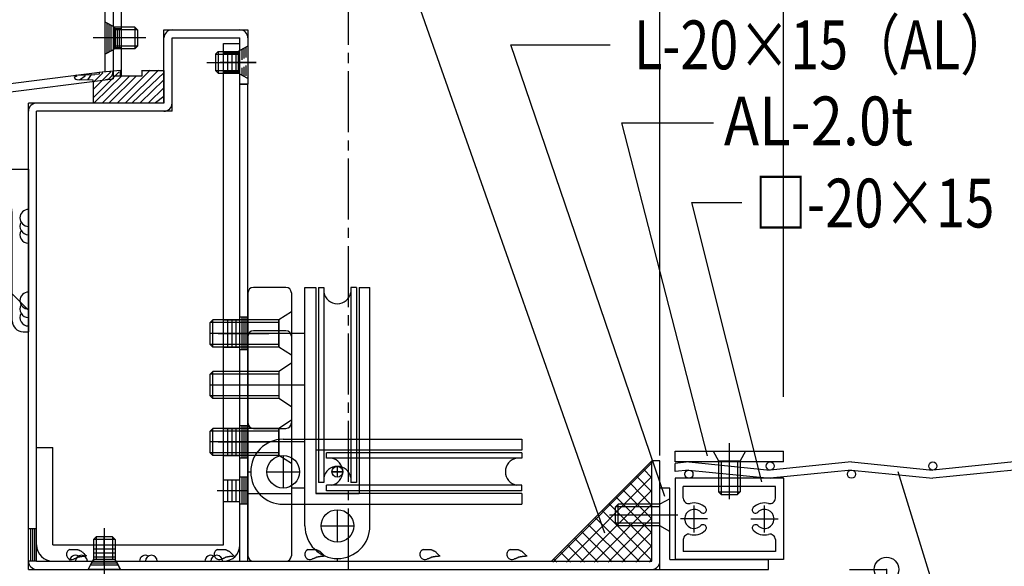
# Model space of a CAD drawing. Extents: x -210 to 210, y -148 to 148.
# Drawn here: x -125 to -65, y -72 to -38 of the extents above; entities that cross this region are included whole.
import ezdxf
from ezdxf.enums import TextEntityAlignment as Align

# ---------------------------------------------------------------- set-up
doc = ezdxf.new("R2010")
doc.units = 0
doc.header["$LTSCALE"] = 10
doc.header["$PDMODE"] = 32
doc.header["$PDSIZE"] = 1.5
doc.linetypes.add('DASHDOT', pattern=[0.5375, 0.375, -0.05, 0.0625, -0.05])
doc.linetypes.add('DOT', pattern=[0.1125, 0.0625, -0.05])
for name, color, linetype in [('St', 127, 'CONTINUOUS'), ('その他部品等', 128, 'CONTINUOUS'), ('ガラス', 48, 'CONTINUOUS'), ('ゴム等', 63, 'CONTINUOUS'), ('ボルト／ビス', 64, 'CONTINUOUS'), ('別途部材', 96, 'CONTINUOUS'), ('型材断面', 47, 'CONTINUOUS'), ('寸法', 80, 'CONTINUOUS'), ('文字', 79, 'CONTINUOUS'), ('曲げ物', 111, 'CONTINUOUS'), ('通り芯', 15, 'CONTINUOUS'), ('ﾊｯﾁﾝｸﾞ', 95, 'CONTINUOUS')]:
    doc.layers.add(name, color=color, linetype=linetype)
doc.styles.add('TextStyle03', font='MONOTXT', dxfattribs={"height": 1, "bigfont": 'BIGFONT'})

# ---------------------------------------------------------------- blocks, each defined once
blk = doc.blocks.new('*GRP_0017')
at = {"layer": 'St', "color": 47, "linetype": 'DOT'}
for p, q in [((-111.19399, -39.72684), (-111.69399, -40.004615)), ((-111.56899, -39.935173), (-111.56899, -41.518505)), ((-111.44399, -39.865727), (-111.44399, -41.58795)), ((-111.31899, -39.796282), (-111.31899, -41.657395)), ((-111.19399, -41.72684), (-111.69399, -41.44906))]:
    blk.add_line(p, q, dxfattribs=at)
at = {"layer": '型材断面', "color": 47, "linetype": 'CONTINUOUS'}
for p, q in [((-116.36064, -43.226845), (-116.36064, -38.72684)), ((-116.36064, -38.72684), (-111.19399, -38.72684)), ((-111.19399, -38.72684), (-111.19399, -42.060173)), ((-115.86064, -43.726845), (-115.86064, -39.22684)), ((-115.86064, -39.22684), (-111.69399, -39.22684)), ((-116.36064, -43.226845), (-124.693975, -43.226845)), ((-124.693975, -71.893505), (-124.693975, -43.226845)), ((-115.86064, -43.726845), (-124.193975, -43.726845)), ((-124.193975, -71.393505), (-124.193975, -43.726845)), ((-86.36065, -71.393505), (-86.36065, -65.22684)), ((-85.86065, -71.893505), (-85.86065, -65.22684)), ((-124.193975, -71.393505), (-86.36065, -71.393505)), ((-124.693975, -71.893505), (-85.86065, -71.893505))]:
    blk.add_line(p, q, dxfattribs=at)
at = {"layer": '型材断面', "linetype": 'CONTINUOUS'}
for p, q in [((-111.69399, -42.060173), (-111.69399, -39.22684)), ((-111.69399, -42.060173), (-111.19399, -42.060173)), ((-85.86065, -65.22684), (-86.36065, -65.22684)), ((-124.193975, -69.393505), (-124.693975, -69.393505)), ((-124.568975, -69.393505), (-124.568975, -71.393505)), ((-124.443975, -69.393505), (-124.443975, -71.393505)), ((-124.318975, -69.393505), (-124.318975, -71.393505)), ((-124.193975, -71.393505), (-124.693975, -71.393505))]:
    blk.add_line(p, q, dxfattribs=at)
at = {"layer": '型材断面', "color": 47, "linetype": 'CONTINUOUS'}
for centre, start, end in [((-115.860637, -39.226841), 90, 180), ((-124.193972, -43.726846), 90, 180), ((-116.360637, -43.226846), -90, 0), ((-124.193972, -71.393507), 180, 270), ((-86.360648, -71.393507), 270, 360)]:
    blk.add_arc(centre, 0.5, start, end, dxfattribs=at)
at = {"layer": '型材断面', "linetype": 'CONTINUOUS'}
blk.add_arc((-111.693987, -39.226839), 0.5, 0, 90, dxfattribs=at)
blk = doc.blocks.new('*GRP_0019')
at = {"layer": '型材断面', "color": 47, "linetype": 'CONTINUOUS'}
for p, q in [((-128.527305, -23.393505), (-128.527305, -22.893505)), ((-124.193975, -22.893505), (-128.527305, -22.893505)), ((-124.193975, -36.72684), (-124.193975, -22.893505)), ((-128.527305, -23.393505), (-124.693975, -23.393505)), ((-124.693975, -23.393505), (-124.693975, -37.22684)), ((-124.193975, -36.72684), (-119.493985, -36.72684)), ((-119.493985, -36.72684), (-119.493985, -41.72732)), ((-119.993985, -37.22684), (-124.693975, -37.22684)), ((-119.993985, -37.22684), (-119.993985, -41.28709)), ((-127.827315, -42.28709), (-119.993985, -41.28709)), ((-127.327315, -42.72732), (-119.493985, -41.72732)), ((-127.827315, -45.620425), (-127.827315, -42.28709)), ((-127.327315, -42.72732), (-127.327315, -45.620425)), ((-127.327315, -45.620425), (-127.827315, -45.620425))]:
    blk.add_line(p, q, dxfattribs=at)
for centre, start, end in [((-124.693971, -23.393505), 0, 90), ((-124.193971, -36.72684), 180, 270), ((-119.993981, -37.22684), 0, 90), ((-119.993981, -41.28709), -82.724994, 0), ((-127.327313, -42.727318), 97.275006, 180)]:
    blk.add_arc(centre, 0.5, start, end, dxfattribs=at)
blk = doc.blocks.new('*GRP_0145')
at = {"layer": 'St', "color": 47, "linetype": 'CONTINUOUS'}
for p, q in [((-134.693977, -47.287093), (-124.693977, -47.287093)), ((-134.693977, -47.620425), (-134.693977, -47.287093)), ((-133.361255, -47.287093), (-132.361255, -48.287093)), ((-124.693977, -47.287093), (-124.693977, -57.287093)), ((-134.02731, -48.287093), (-127.360645, -48.287093)), ((-125.693977, -56.620425), (-125.693977, -49.95376)), ((-125.693977, -54.95437), (-124.693977, -55.95437)), ((-125.02731, -57.287093), (-124.693977, -57.287093))]:
    blk.add_line(p, q, dxfattribs=at)
for centre, radius, start, end in [((-134.027312, -47.620427), 0.666667, 180, 270), ((-127.360645, -49.95376), 1.666667, 0, 90), ((-125.027312, -56.620427), 0.666667, 180, 270)]:
    blk.add_arc(centre, radius, start, end, dxfattribs=at)
blk = doc.blocks.new('*GRP_0178')
at = {"layer": 'ガラス', "linetype": 'CONTINUOUS'}
for points in [[(-95.1, -70.7), (-95.05, -70.675), (-95.025, -70.675), (-95, -70.675), (-94.975, -70.675), (-94.925, -70.675), (-94.9, -70.675), (-94.875, -70.675), (-94.85, -70.675), (-94.825, -70.675), (-94.775, -70.675), (-94.75, -70.675), (-94.725, -70.675), (-94.7, -70.675), (-94.675, -70.675), (-94.65, -70.675), (-94.6, -70.675), (-94.575, -70.675), (-94.55, -70.7), (-94.525, -70.7), (-94.5, -70.7), (-94.475, -70.725), (-94.45, -70.725), (-94.425, -70.75), (-94.4, -70.75), (-94.375, -70.775), (-94.35, -70.775), (-94.325, -70.8), (-94.325, -70.825), (-94.3, -70.825), (-94.275, -70.85), (-94.25, -70.875), (-94.225, -70.9), (-94.2, -70.925), (-94.175, -70.95), (-94.175, -70.975), (-94.15, -70.975), (-94.125, -71), (-94.1, -71.025), (-94.075, -71.05), (-94.05, -71.075)], [(-94.05, -71.075), (-94.075, -71.075), (-94.1, -71.075), (-94.125, -71.075), (-94.15, -71.1), (-94.175, -71.1), (-94.175, -71.1), (-94.2, -71.1), (-94.225, -71.1), (-94.25, -71.1), (-94.275, -71.1), (-94.275, -71.1), (-94.3, -71.1), (-94.325, -71.1), (-94.35, -71.125), (-94.375, -71.125), (-94.375, -71.125), (-94.4, -71.125), (-94.425, -71.125), (-94.45, -71.125), (-94.475, -71.15), (-94.475, -71.15), (-94.5, -71.15), (-94.525, -71.15), (-94.55, -71.15), (-94.575, -71.175), (-94.575, -71.175), (-94.6, -71.175), (-94.625, -71.2), (-94.65, -71.2), (-94.65, -71.2), (-94.675, -71.2), (-94.7, -71.225), (-94.725, -71.225), (-94.725, -71.225), (-94.75, -71.25), (-94.775, -71.25), (-94.8, -71.25), (-94.8, -71.275), (-94.825, -71.275), (-94.85, -71.275)]]:
    blk.add_lwpolyline(points, dxfattribs=at)
blk.add_arc((-94.957, -70.971), 0.318, 112.26459, 292.26459, dxfattribs=at)
blk = doc.blocks.new('*GRP_0179')
at = {"layer": 'ガラス', "linetype": 'CONTINUOUS'}
for points in [[(-100.45, -70.7), (-100.4, -70.675), (-100.375, -70.675), (-100.35, -70.675), (-100.325, -70.675), (-100.275, -70.675), (-100.25, -70.675), (-100.225, -70.675), (-100.2, -70.675), (-100.175, -70.675), (-100.125, -70.675), (-100.1, -70.675), (-100.075, -70.675), (-100.05, -70.675), (-100.025, -70.675), (-100, -70.675), (-99.95, -70.675), (-99.925, -70.675), (-99.9, -70.7), (-99.875, -70.7), (-99.85, -70.7), (-99.825, -70.725), (-99.8, -70.725), (-99.775, -70.75), (-99.75, -70.75), (-99.725, -70.775), (-99.7, -70.775), (-99.675, -70.8), (-99.65, -70.825), (-99.65, -70.825), (-99.625, -70.85), (-99.6, -70.875), (-99.575, -70.9), (-99.55, -70.925), (-99.525, -70.95), (-99.5, -70.975), (-99.5, -70.975), (-99.475, -71), (-99.45, -71.025), (-99.425, -71.05), (-99.4, -71.075)], [(-99.4, -71.075), (-99.425, -71.075), (-99.45, -71.075), (-99.475, -71.075), (-99.5, -71.1), (-99.5, -71.1), (-99.525, -71.1), (-99.55, -71.1), (-99.575, -71.1), (-99.6, -71.1), (-99.625, -71.1), (-99.625, -71.1), (-99.65, -71.1), (-99.675, -71.1), (-99.7, -71.125), (-99.725, -71.125), (-99.725, -71.125), (-99.75, -71.125), (-99.775, -71.125), (-99.8, -71.125), (-99.825, -71.15), (-99.825, -71.15), (-99.85, -71.15), (-99.875, -71.15), (-99.9, -71.15), (-99.9, -71.175), (-99.925, -71.175), (-99.95, -71.175), (-99.975, -71.2), (-100, -71.2), (-100, -71.2), (-100.025, -71.2), (-100.05, -71.225), (-100.075, -71.225), (-100.075, -71.225), (-100.1, -71.25), (-100.125, -71.25), (-100.15, -71.25), (-100.15, -71.275), (-100.175, -71.275), (-100.2, -71.275)]]:
    blk.add_lwpolyline(points, dxfattribs=at)
blk.add_arc((-100.307, -70.971), 0.318, 112.26459, 292.26459, dxfattribs=at)
blk = doc.blocks.new('*GRP_0180')
at = {"layer": 'ガラス', "linetype": 'CONTINUOUS'}
for points in [[(-107.525, -70.7), (-107.475, -70.675), (-107.45, -70.675), (-107.425, -70.675), (-107.4, -70.675), (-107.35, -70.675), (-107.325, -70.675), (-107.3, -70.675), (-107.275, -70.675), (-107.25, -70.675), (-107.2, -70.675), (-107.175, -70.675), (-107.15, -70.675), (-107.125, -70.675), (-107.1, -70.675), (-107.075, -70.675), (-107.05, -70.675), (-107, -70.675), (-106.975, -70.7), (-106.95, -70.7), (-106.925, -70.7), (-106.9, -70.725), (-106.875, -70.725), (-106.85, -70.75), (-106.825, -70.75), (-106.8, -70.775), (-106.775, -70.775), (-106.75, -70.8), (-106.75, -70.825), (-106.725, -70.825), (-106.7, -70.85), (-106.675, -70.875), (-106.65, -70.9), (-106.625, -70.925), (-106.6, -70.95), (-106.6, -70.975), (-106.575, -70.975), (-106.55, -71), (-106.525, -71.025), (-106.5, -71.05), (-106.475, -71.075)], [(-106.475, -71.075), (-106.5, -71.075), (-106.525, -71.075), (-106.55, -71.075), (-106.575, -71.1), (-106.6, -71.1), (-106.6, -71.1), (-106.625, -71.1), (-106.65, -71.1), (-106.675, -71.1), (-106.7, -71.1), (-106.7, -71.1), (-106.725, -71.1), (-106.75, -71.1), (-106.775, -71.125), (-106.8, -71.125), (-106.8, -71.125), (-106.825, -71.125), (-106.85, -71.125), (-106.875, -71.125), (-106.9, -71.15), (-106.9, -71.15), (-106.925, -71.15), (-106.95, -71.15), (-106.975, -71.15), (-107, -71.175), (-107, -71.175), (-107.025, -71.175), (-107.05, -71.2), (-107.075, -71.2), (-107.075, -71.2), (-107.1, -71.2), (-107.125, -71.225), (-107.15, -71.225), (-107.15, -71.225), (-107.175, -71.25), (-107.2, -71.25), (-107.225, -71.25), (-107.225, -71.275), (-107.25, -71.275), (-107.275, -71.275)]]:
    blk.add_lwpolyline(points, dxfattribs=at)
blk.add_arc((-107.383, -70.971), 0.318, 112.26459, 292.26459, dxfattribs=at)
blk = doc.blocks.new('*GRP_0181')
at = {"layer": 'ガラス', "linetype": 'CONTINUOUS'}
for points in [[(-113.1, -70.7), (-113.05, -70.675), (-113.025, -70.675), (-113, -70.675), (-112.975, -70.675), (-112.925, -70.675), (-112.9, -70.675), (-112.875, -70.675), (-112.85, -70.675), (-112.825, -70.675), (-112.775, -70.675), (-112.75, -70.675), (-112.725, -70.675), (-112.7, -70.675), (-112.675, -70.675), (-112.65, -70.675), (-112.6, -70.675), (-112.575, -70.675), (-112.55, -70.7), (-112.525, -70.7), (-112.5, -70.7), (-112.475, -70.725), (-112.45, -70.725), (-112.425, -70.75), (-112.4, -70.75), (-112.375, -70.775), (-112.35, -70.775), (-112.325, -70.8), (-112.3, -70.825), (-112.3, -70.825), (-112.275, -70.85), (-112.25, -70.875), (-112.225, -70.9), (-112.2, -70.925), (-112.175, -70.95), (-112.15, -70.975), (-112.15, -70.975), (-112.125, -71), (-112.1, -71.025), (-112.075, -71.05), (-112.05, -71.075)], [(-112.05, -71.075), (-112.075, -71.075), (-112.1, -71.075), (-112.125, -71.075), (-112.15, -71.1), (-112.15, -71.1), (-112.175, -71.1), (-112.2, -71.1), (-112.225, -71.1), (-112.25, -71.1), (-112.25, -71.1), (-112.275, -71.1), (-112.3, -71.1), (-112.325, -71.1), (-112.35, -71.125), (-112.375, -71.125), (-112.375, -71.125), (-112.4, -71.125), (-112.425, -71.125), (-112.45, -71.125), (-112.475, -71.15), (-112.475, -71.15), (-112.5, -71.15), (-112.525, -71.15), (-112.55, -71.15), (-112.55, -71.175), (-112.575, -71.175), (-112.6, -71.175), (-112.625, -71.2), (-112.65, -71.2), (-112.65, -71.2), (-112.675, -71.2), (-112.7, -71.225), (-112.725, -71.225), (-112.725, -71.225), (-112.75, -71.25), (-112.775, -71.25), (-112.8, -71.25), (-112.8, -71.275), (-112.825, -71.275), (-112.85, -71.275)]]:
    blk.add_lwpolyline(points, dxfattribs=at)
blk.add_arc((-112.955, -70.971), 0.318, 112.26459, 292.26459, dxfattribs=at)
blk = doc.blocks.new('*GRP_0182')
at = {"layer": 'ガラス', "linetype": 'CONTINUOUS'}
for points in [[(-122.175, -70.7), (-122.15, -70.675), (-122.1, -70.675), (-122.075, -70.675), (-122.05, -70.675), (-122.025, -70.675), (-121.975, -70.675), (-121.95, -70.675), (-121.925, -70.675), (-121.9, -70.675), (-121.875, -70.675), (-121.825, -70.675), (-121.8, -70.675), (-121.775, -70.675), (-121.75, -70.675), (-121.725, -70.675), (-121.7, -70.675), (-121.675, -70.675), (-121.65, -70.7), (-121.6, -70.7), (-121.575, -70.7), (-121.55, -70.725), (-121.525, -70.725), (-121.5, -70.75), (-121.475, -70.75), (-121.45, -70.775), (-121.45, -70.775), (-121.425, -70.8), (-121.4, -70.825), (-121.375, -70.825), (-121.35, -70.85), (-121.325, -70.875), (-121.3, -70.9), (-121.275, -70.925), (-121.275, -70.95), (-121.25, -70.975), (-121.225, -70.975), (-121.2, -71), (-121.175, -71.025), (-121.15, -71.05), (-121.15, -71.075)], [(-121.15, -71.075), (-121.15, -71.075), (-121.175, -71.075), (-121.2, -71.075), (-121.225, -71.1), (-121.25, -71.1), (-121.275, -71.1), (-121.275, -71.1), (-121.3, -71.1), (-121.325, -71.1), (-121.35, -71.1), (-121.375, -71.1), (-121.375, -71.1), (-121.4, -71.1), (-121.425, -71.125), (-121.45, -71.125), (-121.475, -71.125), (-121.475, -71.125), (-121.5, -71.125), (-121.525, -71.125), (-121.55, -71.15), (-121.575, -71.15), (-121.575, -71.15), (-121.6, -71.15), (-121.625, -71.15), (-121.65, -71.175), (-121.65, -71.175), (-121.675, -71.175), (-121.7, -71.2), (-121.725, -71.2), (-121.75, -71.2), (-121.75, -71.2), (-121.775, -71.225), (-121.8, -71.225), (-121.825, -71.225), (-121.825, -71.25), (-121.85, -71.25), (-121.875, -71.25), (-121.9, -71.275), (-121.9, -71.275), (-121.925, -71.275)]]:
    blk.add_lwpolyline(points, dxfattribs=at)
blk.add_arc((-122.038, -70.971), 0.318, 112.26459, 292.26459, dxfattribs=at)
blk = doc.blocks.new('*HAT_0006')
at = {"layer": 'ゴム等'}
for p, q in [((-121.875, -41.625), (-121.7, -41.55)), ((-121.55, -41.8), (-121.2, -41.55)), ((-121.05, -41.8), (-120.8, -41.45)), ((-120.7, -42.875), (-119.125, -41.3)), ((-120.7, -42.375), (-119.625, -41.3)), ((-120.7, -41.95), (-120.125, -41.375)), ((-120.625, -43.2), (-118.95, -41.55)), ((-120.125, -43.2), (-118.45, -41.55)), ((-119.7, -43.2), (-118.05, -41.55)), ((-119.2, -43.2), (-117.2, -41.2)), ((-118.7, -43.2), (-116.7, -41.2)), ((-118.3, -43.2), (-116.375, -41.375)), ((-117.7, -41.3), (-117.7, -41.2)), ((-117.8, -43.2), (-116.375, -41.8)), ((-117.3, -43.2), (-116.375, -42.3)), ((-116.875, -43.2), (-116.375, -42.8)), ((-116.375, -43.2), (-116.375, -43.2))]:
    blk.add_line(p, q, dxfattribs=at)
blk = doc.blocks.new('*GRP_0024')
at = {"layer": 'ゴム等', "linetype": 'CONTINUOUS'}
for p, q in [((-121.7252, -41.51017), (-120.613875, -41.470445)), ((-121.711825, -41.77642), (-120.725725, -41.803745)), ((-120.3459, -41.44492), (-120.613875, -41.470445)), ((-119.027308, -41.226845), (-120.354633, -41.35327)), ((-120.354633, -41.35327), (-120.3459, -41.44492)), ((-119.027308, -41.56018), (-119.027308, -41.226845)), ((-119.027308, -41.56018), (-117.693975, -41.56018)), ((-117.693975, -41.56018), (-117.693975, -41.226845)), ((-117.693975, -41.226845), (-116.36064, -41.226845)), ((-116.36064, -41.226845), (-116.36064, -43.226845)), ((-120.693975, -43.226845), (-120.693975, -42.00703)), ((-116.36064, -43.226845), (-120.693975, -43.226845))]:
    blk.add_line(p, q, dxfattribs=at)
for centre, radius, start, end in [((-121.721841, -41.643467), 0.133333, 91.441077, 274.310481), ((-121.360633, -42.00703), 0.666667, 0, 17.753828)]:
    blk.add_arc(centre, radius, start, end, dxfattribs=at)
at = {"layer": 'ゴム等'}
blk.add_blockref('*HAT_0006', (0, 0), dxfattribs=at)
blk = doc.blocks.new('*GRP_0036')
at = {"layer": 'ボルト／ビス', "linetype": 'CONTINUOUS'}
for p, q in [((-120.027308, -69.36668), (-120.027308, -72.388015)), ((-120.693975, -70.060173), (-120.527308, -69.893505)), ((-119.36064, -70.060173), (-120.693975, -70.060173)), ((-120.693975, -70.060173), (-120.693975, -71.293505)), ((-119.527308, -69.893505), (-120.527308, -69.893505)), ((-120.527308, -69.893505), (-120.527308, -71.293505)), ((-119.36064, -70.060173), (-119.527308, -69.893505)), ((-119.527308, -69.893505), (-119.527308, -71.293505)), ((-119.36064, -70.060173), (-119.36064, -71.293505)), ((-121.027308, -71.893505), (-120.693975, -71.293505)), ((-119.36064, -71.293505), (-120.693975, -71.293505)), ((-119.027308, -71.893505), (-119.36064, -71.293505)), ((-119.027308, -71.893505), (-121.027308, -71.893505))]:
    blk.add_line(p, q, dxfattribs=at)
blk = doc.blocks.new('*GRP_0037')
at = {"layer": 'ボルト／ビス', "linetype": 'CONTINUOUS'}
for p, q in [((-111.19399, -39.72684), (-111.79399, -40.060173)), ((-111.19399, -39.72684), (-111.19399, -41.72684)), ((-113.027323, -40.060173), (-113.19399, -40.22684)), ((-113.19399, -40.22684), (-113.19399, -41.22684)), ((-113.19399, -40.22684), (-111.79399, -40.22684)), ((-113.027323, -40.060173), (-113.027323, -41.393505)), ((-113.027323, -40.060173), (-111.79399, -40.060173)), ((-111.79399, -40.060173), (-111.79399, -41.393505)), ((-113.720815, -40.72684), (-110.69948, -40.72684)), ((-113.027323, -41.393505), (-113.19399, -41.22684)), ((-113.19399, -41.22684), (-111.79399, -41.22684)), ((-113.027323, -41.393505), (-111.79399, -41.393505)), ((-111.19399, -41.72684), (-111.79399, -41.393505))]:
    blk.add_line(p, q, dxfattribs=at)
blk = doc.blocks.new('*GRP_0039')
at = {"layer": 'ボルト／ビス', "linetype": 'CONTINUOUS'}
for p, q in [((-119.993985, -38.22684), (-119.393985, -38.560173)), ((-119.993985, -38.22684), (-119.993985, -40.22684)), ((-118.16065, -38.560173), (-119.393985, -38.560173)), ((-119.393985, -38.560173), (-119.393985, -39.893505)), ((-117.993985, -38.72684), (-119.393985, -38.72684)), ((-118.16065, -38.560173), (-117.993985, -38.72684)), ((-118.16065, -38.560173), (-118.16065, -39.893505)), ((-117.993985, -38.72684), (-117.993985, -39.72684)), ((-117.46716, -39.22684), (-120.488495, -39.22684)), ((-119.993985, -40.22684), (-119.393985, -39.893505)), ((-117.993985, -39.72684), (-119.393985, -39.72684)), ((-118.16065, -39.893505), (-119.393985, -39.893505)), ((-118.16065, -39.893505), (-117.993985, -39.72684))]:
    blk.add_line(p, q, dxfattribs=at)
blk = doc.blocks.new('*GRP_0156')
at = {"layer": 'ボルト／ビス', "linetype": 'CONTINUOUS'}
for p, q in [((-108.527323, -62.726843), (-109.293988, -63.226843)), ((-108.527323, -62.726843), (-108.527323, -65.393508)), ((-113.360655, -63.226843), (-113.527323, -63.393508)), ((-113.527323, -64.726843), (-113.527323, -63.393508)), ((-109.293988, -63.393508), (-113.527323, -63.393508)), ((-113.360655, -64.893508), (-113.360655, -63.226843)), ((-109.293988, -63.226843), (-113.360655, -63.226843)), ((-109.293988, -63.226843), (-109.293988, -64.893508)), ((-107.732252, -64.060175), (-113.527323, -64.060175)), ((-113.360655, -64.893508), (-113.527323, -64.726843)), ((-109.293988, -64.726843), (-113.527323, -64.726843)), ((-109.293988, -64.893508), (-113.360655, -64.893508)), ((-108.527323, -65.393508), (-109.293988, -64.893508))]:
    blk.add_line(p, q, dxfattribs=at)
blk = doc.blocks.new('*GRP_0157')
at = {"layer": 'ボルト／ビス', "linetype": 'CONTINUOUS'}
for p, q in [((-108.527323, -56.060175), (-109.293988, -56.560175)), ((-108.527323, -56.060175), (-108.527323, -58.726843)), ((-113.360655, -56.560175), (-113.527323, -56.726843)), ((-113.527323, -58.060175), (-113.527323, -56.726843)), ((-109.293988, -56.726843), (-113.527323, -56.726843)), ((-113.360655, -58.226843), (-113.360655, -56.560175)), ((-109.293988, -56.560175), (-113.360655, -56.560175)), ((-109.293988, -56.560175), (-109.293988, -58.226843)), ((-107.732252, -57.393508), (-113.527323, -57.393508)), ((-113.360655, -58.226843), (-113.527323, -58.060175)), ((-109.293988, -58.060175), (-113.527323, -58.060175)), ((-109.293988, -58.226843), (-113.360655, -58.226843)), ((-108.527323, -58.726843), (-109.293988, -58.226843))]:
    blk.add_line(p, q, dxfattribs=at)
blk = doc.blocks.new('*GRP_0158')
at = {"layer": 'ボルト／ビス', "linetype": 'CONTINUOUS'}
for p, q in [((-108.52732, -59.226843), (-109.293985, -59.726843)), ((-108.52732, -59.226843), (-108.52732, -61.89351)), ((-113.360653, -59.726843), (-113.52732, -59.89351)), ((-113.52732, -61.226843), (-113.52732, -59.89351)), ((-109.293985, -59.89351), (-113.52732, -59.89351)), ((-113.360653, -61.39351), (-113.360653, -59.726843)), ((-109.293985, -59.726843), (-113.360653, -59.726843)), ((-109.293985, -59.726843), (-109.293985, -61.39351)), ((-107.73225, -60.560175), (-113.52732, -60.560175)), ((-113.360653, -61.39351), (-113.52732, -61.226843)), ((-109.293985, -61.226843), (-113.52732, -61.226843)), ((-109.293985, -61.39351), (-113.360653, -61.39351)), ((-108.52732, -61.89351), (-109.293985, -61.39351))]:
    blk.add_line(p, q, dxfattribs=at)
blk = doc.blocks.new('*GRP_0201')
at = {"layer": 'ボルト／ビス', "color": 64, "linetype": 'CONTINUOUS'}
for p, q in [((-85.26065, -67.560173), (-85.86065, -67.893505)), ((-85.26065, -69.560173), (-85.26065, -67.560173)), ((-88.427318, -67.893505), (-88.593983, -68.060173)), ((-88.593983, -69.060173), (-88.593983, -68.060173)), ((-85.86065, -68.060173), (-88.593983, -68.060173)), ((-88.427318, -69.226837), (-88.427318, -67.893505)), ((-85.86065, -67.893505), (-88.427318, -67.893505)), ((-85.86065, -69.226837), (-85.86065, -67.893505)), ((-84.766137, -68.560173), (-88.966897, -68.560173)), ((-88.427318, -69.226837), (-88.593983, -69.060173)), ((-85.86065, -69.060173), (-88.593983, -69.060173)), ((-85.86065, -69.226837), (-88.427318, -69.226837)), ((-85.26065, -69.560173), (-85.86065, -69.226837))]:
    blk.add_line(p, q, dxfattribs=at)
blk = doc.blocks.new('*GRP_0202')
at = {"layer": 'ボルト／ビス', "color": 64, "linetype": 'CONTINUOUS'}
for p, q in [((-81.594045, -64.131172), (-81.594045, -67.585358)), ((-82.594045, -64.62569), (-82.260713, -65.22569)), ((-82.594045, -64.62569), (-80.594045, -64.62569)), ((-80.594045, -64.62569), (-80.927377, -65.22569)), ((-82.260713, -65.22569), (-80.927377, -65.22569)), ((-82.260713, -65.22569), (-82.260713, -67.125673)), ((-82.094045, -65.22569), (-82.094045, -67.292357)), ((-81.094045, -65.22569), (-81.094045, -67.292357)), ((-80.927377, -65.22569), (-80.927377, -67.12569)), ((-82.260713, -67.125673), (-82.094045, -67.292357)), ((-82.260713, -67.125673), (-80.927377, -67.12569)), ((-80.927377, -67.12569), (-81.094045, -67.292357)), ((-82.094045, -67.292357), (-81.094045, -67.292357))]:
    blk.add_line(p, q, dxfattribs=at)
blk = doc.blocks.new('*DIM_0073')
at = {"layer": '寸法', "color": 0, "linetype": 'BYBLOCK'}
blk.add_line((-85.860653, -64.8935), (-85.860653, 74.656198), dxfattribs=at)
blk = doc.blocks.new('*GRP_0211')
at = {"layer": '寸法', "linetype": 'CONTINUOUS'}
blk.add_lwpolyline([(-89.24733, -69.67772), (-101.969507, -33.49348), (-93.14681, -33.49348)], dxfattribs=at)
blk = doc.blocks.new('*GRP_0212')
at = {"layer": '寸法', "linetype": 'CONTINUOUS'}
blk.add_lwpolyline([(-85.557702, -67.413905), (-95.03621, -39.64409), (-88.925675, -39.64409)], dxfattribs=at)
blk = doc.blocks.new('*GRP_0213')
at = {"layer": '寸法', "linetype": 'CONTINUOUS'}
blk.add_lwpolyline([(-82.938382, -64.916193), (-88.20999, -44.440825), (-82.556927, -44.440825)], dxfattribs=at)
blk = doc.blocks.new('*GRP_0214')
at = {"layer": '寸法', "linetype": 'CONTINUOUS'}
blk.add_lwpolyline([(-79.588993, -66.506837), (-83.89076, -49.346468), (-80.819155, -49.346468)], dxfattribs=at)
blk = doc.blocks.new('*GRP_0215')
at = {"layer": '寸法', "linetype": 'CONTINUOUS'}
blk.add_lwpolyline([(-71.236235, -65.885345), (-64.839808, -86.66318), (-59.350127, -86.66318)], dxfattribs=at)
blk = doc.blocks.new('*DIM_0216')
at = {"layer": '寸法', "linetype": 'CONTINUOUS'}
for p, q in [((-74.193983, -71.893505), (-71.92636, -71.893505)), ((-71.92636, -71.893505), (-71.92636, -88.560173)), ((-92.527318, -88.560173), (-71.92636, -88.560173))]:
    blk.add_line(p, q, dxfattribs=at)
at = {"layer": '寸法'}
for p in [(-71.92636, -71.893505), (-71.92636, -88.560173)]:
    blk.add_point(p, dxfattribs=at)
at = {"layer": '寸法', "linetype": 'CONTINUOUS', "style": 'TextStyle03'}
blk.add_text('50', height=3, rotation=90, dxfattribs=at).set_placement((-72.325, -81.84375), (-72.325, -78.65625), align=Align.FIT)
blk = doc.blocks.new('*DIM_0224')
at = {"layer": '寸法', "linetype": 'CONTINUOUS'}
blk.add_line((-78.260718, -61.292305), (-78.260718, 74.656198), dxfattribs=at)
blk = doc.blocks.new('*HAT_0011')
at = {"layer": 'ﾊｯﾁﾝｸﾞ'}
for p, q in [((-92.45, -71.45), (-86.375, -65.375)), ((-86.425, -65.325), (-86.375, -65.4)), ((-86.85, -65.75), (-86.375, -66.25)), ((-91.6, -71.45), (-86.375, -66.2)), ((-87.7, -66.6), (-86.375, -67.95)), ((-87.275, -66.175), (-86.375, -67.1)), ((-90.75, -71.45), (-86.375, -67.05)), ((-88.125, -67.025), (-86.375, -68.775)), ((-88.55, -67.45), (-86.375, -69.625)), ((-89.9, -71.45), (-86.375, -67.9)), ((-89.4, -68.3), (-86.375, -71.325)), ((-88.975, -67.875), (-86.375, -70.475)), ((-89.825, -68.725), (-87.1, -71.425)), ((-89.05, -71.45), (-86.375, -68.75)), ((-90.675, -69.575), (-88.8, -71.425)), ((-90.25, -69.15), (-87.95, -71.425)), ((-88.2, -71.45), (-86.375, -69.6)), ((-91.1, -70), (-89.65, -71.45)), ((-91.525, -70.425), (-90.5, -71.45)), ((-87.35, -71.45), (-86.375, -70.45)), ((-92.375, -71.275), (-92.2, -71.45)), ((-91.95, -70.85), (-91.35, -71.45)), ((-86.5, -71.45), (-86.375, -71.3))]:
    blk.add_line(p, q, dxfattribs=at)
blk = doc.blocks.new('*GRP_0159')
at = {"layer": '別途部材', "linetype": 'CONTINUOUS'}
for p, q in [((-107.69399, -69.226843), (-107.69399, -54.560175)), ((-107.69399, -54.560175), (-107.02732, -54.560175)), ((-107.02732, -54.560175), (-107.02732, -67.226843)), ((-106.860655, -54.560175), (-106.52732, -54.560175)), ((-106.860655, -54.560175), (-106.860655, -66.560175)), ((-106.52732, -54.560175), (-106.52732, -66.560175)), ((-104.52732, -54.560175), (-104.860655, -54.560175)), ((-104.860655, -54.560175), (-104.860655, -66.560175)), ((-104.52732, -54.560175), (-104.52732, -66.560175)), ((-104.360655, -54.560175), (-103.69399, -54.560175)), ((-104.360655, -54.560175), (-104.360655, -67.226843)), ((-103.69399, -69.226843), (-103.69399, -54.560175)), ((-105.360655, -65.89351), (-106.02732, -65.89351)), ((-105.69399, -66.226843), (-105.69399, -65.560175)), ((-106.52732, -66.560175), (-106.860655, -66.560175)), ((-104.52732, -66.560175), (-104.860655, -66.560175)), ((-107.02732, -67.226843), (-104.360655, -67.226843)), ((-105.69399, -70.226843), (-105.69399, -68.226843)), ((-106.69399, -69.226843), (-104.69399, -69.226843))]:
    blk.add_line(p, q, dxfattribs=at)
for centre, radius in [((-105.69399, -65.89351), 0.333332), ((-105.69399, -69.226843), 1)]:
    blk.add_circle(centre, radius, dxfattribs=at)
for centre, radius, start, end in [((-105.693986, -54.712954), 0.847222, 190.38896, 349.61104), ((-105.693986, -66.4074), 0.847222, 10.38896, 169.61104), ((-105.693986, -69.226843), 2, 180, 270), ((-105.693986, -69.226843), 2, -90, 0)]:
    blk.add_arc(centre, radius, start, end, dxfattribs=at)
blk = doc.blocks.new('*GRP_0160')
at = {"layer": '別途部材', "linetype": 'CONTINUOUS'}
for p, q in [((-111.19399, -54.893508), (-111.19399, -71.060175)), ((-108.860655, -54.560175), (-110.860655, -54.560175)), ((-108.527323, -54.893508), (-108.527323, -71.060175)), ((-109.29399, -58.226843), (-109.29399, -56.560173)), ((-108.527323, -57.393508), (-111.19399, -57.393508)), ((-109.29399, -64.893508), (-109.29399, -63.226843)), ((-108.527323, -64.060173), (-111.19399, -64.060173)), ((-107.69399, -66.893508), (-108.527323, -66.893508)), ((-111.19399, -67.226843), (-108.527323, -67.226843)), ((-110.860655, -71.393508), (-105.69399, -71.393508)), ((-105.69399, -71.393508), (-105.693988, -71.22684)), ((-105.69399, -71.226843), (-105.69399, -71.226843))]:
    blk.add_line(p, q, dxfattribs=at)
for points in [[(-108.527323, -56.060173), (-109.29399, -56.560173), (-111.19399, -56.560173)], [(-108.527323, -58.726843), (-109.29399, -58.226843), (-111.19399, -58.226843)], [(-108.527323, -62.726843), (-109.29399, -63.226843), (-111.19399, -63.226843)], [(-108.527323, -65.393508), (-109.29399, -64.893508), (-111.19399, -64.893508)]]:
    blk.add_lwpolyline(points, dxfattribs=at)
for centre, start, end in [((-110.860655, -54.89351), 90, 180), ((-108.860655, -54.89351), 0, 90), ((-110.860655, -71.060177), 180, 270), ((-108.860655, -71.060177), -90, 0)]:
    blk.add_arc(centre, 0.333333, start, end, dxfattribs=at)
blk = doc.blocks.new('*GRP_0161')
at = {"layer": '別途部材', "linetype": 'CONTINUOUS'}
for p, q in [((-109.02732, -63.89351), (-94.360655, -63.89351)), ((-94.360655, -63.89351), (-94.360655, -64.560178)), ((-94.360655, -64.560178), (-107.02732, -64.560178)), ((-107.02732, -64.560178), (-107.02732, -67.226845)), ((-106.360655, -65.060178), (-106.360655, -64.726845)), ((-94.360655, -64.726845), (-106.360655, -64.726845)), ((-94.360655, -64.726845), (-94.360655, -65.060178)), ((-109.02732, -64.89351), (-109.02732, -66.89351)), ((-94.360655, -65.060178), (-106.360655, -65.060178)), ((-110.02732, -65.89351), (-108.02732, -65.89351)), ((-106.027323, -65.89351), (-105.360655, -65.89351)), ((-105.69399, -66.226845), (-105.69399, -65.560178)), ((-106.360655, -67.060178), (-106.360655, -66.726845)), ((-94.360655, -66.726845), (-106.360655, -66.726845)), ((-94.360655, -67.060178), (-106.360655, -67.060178)), ((-94.360655, -67.060178), (-94.360655, -66.726845)), ((-94.360655, -67.226845), (-107.02732, -67.226845)), ((-94.360655, -67.226845), (-94.360655, -67.89351)), ((-109.02732, -67.89351), (-94.360655, -67.89351))]:
    blk.add_line(p, q, dxfattribs=at)
for centre, radius in [((-109.02732, -65.89351), 1), ((-105.69399, -65.89351), 0.333332)]:
    blk.add_circle(centre, radius, dxfattribs=at)
for centre, radius, start, end in [((-109.02732, -65.893512), 2, 90, 180), ((-106.541209, -65.893512), 0.847222, 180, 180), ((-106.207877, -65.893512), 0.847222, 280.38896, 439.61104), ((-94.51343, -65.893512), 0.847222, 100.38896, 259.61104), ((-109.02732, -65.893512), 2, 180, 270)]:
    blk.add_arc(centre, radius, start, end, dxfattribs=at)
blk = doc.blocks.new('*GRP_0162')
at = {"layer": '別途部材', "linetype": 'CONTINUOUS'}
for p, q in [((-108.860655, -57.226843), (-110.860655, -57.226843)), ((-111.193988, -57.560175), (-111.193988, -65.89351)), ((-108.52732, -57.560175), (-108.52732, -63.89351)), ((-109.293988, -59.72684), (-109.293988, -61.393508)), ((-108.52732, -60.560175), (-111.193988, -60.560175)), ((-110.860655, -63.226843), (-108.860655, -63.226843)), ((-111.193988, -65.89351), (-111.02732, -65.89351)), ((-111.02732, -65.89351), (-111.02732, -65.89351))]:
    blk.add_line(p, q, dxfattribs=at)
for points in [[(-108.52732, -59.22684), (-109.293988, -59.72684), (-111.193988, -59.72684)], [(-108.52732, -61.893508), (-109.293988, -61.393508), (-111.193988, -61.393508)]]:
    blk.add_lwpolyline(points, dxfattribs=at)
for centre, start, end in [((-110.860653, -57.560175), 90, 180), ((-108.860653, -57.560175), 0, 90), ((-110.860653, -62.893509), 180, 270), ((-108.860653, -62.893509), -90, 0)]:
    blk.add_arc(centre, 0.333333, start, end, dxfattribs=at)
blk = doc.blocks.new('*GRP_0203')
at = {"layer": '曲げ物', "linetype": 'CONTINUOUS'}
for p, q in [((-85.26065, -66.893505), (-85.86065, -66.893505)), ((-85.86065, -71.893505), (-85.86065, -66.893505)), ((-85.26065, -71.293505), (-85.26065, -66.893505)), ((-85.26065, -71.293505), (-79.193983, -71.293505)), ((-79.193983, -71.893505), (-79.193983, -71.293505)), ((-85.86065, -71.893505), (-79.193983, -71.893505))]:
    blk.add_line(p, q, dxfattribs=at)
blk = doc.blocks.new('*GRP_0204')
at = {"layer": '曲げ物', "linetype": 'CONTINUOUS'}
for p, q in [((-78.260718, -66.292305), (-84.927385, -66.292405)), ((-84.927385, -66.292405), (-84.927318, -71.293505)), ((-78.260718, -66.292305), (-78.260635, -71.293655)), ((-78.760718, -66.792322), (-84.427385, -66.79239)), ((-84.427385, -67.51919), (-84.427385, -66.79239)), ((-78.760703, -67.519105), (-78.760718, -66.792322)), ((-84.427352, -70.06674), (-84.427318, -70.79349)), ((-78.760667, -70.066655), (-78.760653, -70.793655)), ((-78.760653, -70.793655), (-84.427318, -70.79349)), ((-78.260635, -71.293655), (-84.927318, -71.293505))]:
    blk.add_line(p, q, dxfattribs=at)
at = {"layer": '曲げ物', "color": 111, "linetype": 'CONTINUOUS'}
for p, q in [((-83.760685, -69.626305), (-83.760667, -67.959623)), ((-79.427303, -69.626223), (-79.427368, -67.959555)), ((-82.927368, -68.792972), (-84.594035, -68.792955)), ((-80.260667, -68.792922), (-78.594002, -68.792855))]:
    blk.add_line(p, q, dxfattribs=at)
for centre, radius, start, end in [((-84.094047, -67.519171), 0.333333, 180.00088, 284.665758), ((-83.760693, -68.79294), 0.983333, 44.792156, 104.665758), ((-79.427333, -68.792871), 0.983333, 75.33605, 135.209652), ((-79.09402, -67.519092), 0.333333, 255.33605, 360.000928), ((-83.760693, -68.792944), 0.583333, 44.792309, 315.207314), ((-83.204787, -68.241052), 0.2, 224.792155, 299.999633), ((-83.204787, -68.241052), 0.2, -60.000368, 44.792156), ((-79.983257, -68.241002), 0.2, 135.209652, 240.002176), ((-79.983257, -68.241002), 0.2, 240.002176, 315.209654), ((-79.427333, -68.792876), 0.583333, 224.794494, 495.2095), ((-83.760693, -68.792944), 0.983333, 255.336002, 315.207312), ((-83.204792, -69.344837), 0.2, 59.999836, 135.207314), ((-83.204792, -69.344837), 0.2, -44.792688, 59.999836), ((-79.983217, -69.344786), 0.2, 120.001972, 224.794496), ((-79.427333, -68.792876), 0.983333, 224.794496, 284.665806), ((-79.983217, -69.344786), 0.2, 44.794494, 120.001972), ((-84.094007, -70.066723), 0.333333, 75.336002, 180.00088), ((-79.093979, -70.066644), 0.333333, 0.000928, 104.665806)]:
    blk.add_arc(centre, radius, start, end, dxfattribs=at)
blk = doc.blocks.new('*GRP_0205')
at = {"layer": '曲げ物', "linetype": 'CONTINUOUS'}
for p, q in [((-84.927373, -64.625745), (-78.260705, -64.625645)), ((-84.927373, -65.29241), (-84.927373, -64.625745)), ((-78.260705, -65.29231), (-78.260705, -64.625645)), ((-78.260705, -65.29231), (-84.927373, -65.29241))]:
    blk.add_line(p, q, dxfattribs=at)

msp = doc.modelspace()

# ---------------------------------------------------------------- linework, layer by layer
at = {"layer": 'St', "linetype": 'CONTINUOUS'}
for centre, start in [((-121.800353, -71.393505), 60), ((-121.435652, -71.393505), 0), ((-117.497773, -71.393505), 60), ((-117.133073, -71.393505), 0), ((-113.479482, -71.393505), 60), ((-113.114781, -71.393505), 0)]:
    msp.add_arc(centre, 0.364701, start, 180, dxfattribs=at)
at = {"layer": 'その他部品等', "linetype": 'CONTINUOUS'}
msp.add_line((-86.36065, -65.22684), (-92.527315, -71.393505), dxfattribs=at)
at = {"layer": 'ゴム等', "linetype": 'CONTINUOUS'}
for p, q in [((-113.025562, -57.393505), (-109.905165, -57.393505)), ((-113.025562, -64.060173), (-109.905165, -64.060173)), ((-111.19399, -67.060173), (-113.088022, -67.060173)), ((-120.027308, -71.643505), (-120.027308, -69.902645))]:
    msp.add_line(p, q, dxfattribs=at)
at = {"layer": '別途部材', "linetype": 'CONTINUOUS'}
for p, q in [((-84.077368, -65.292405), (-84.927373, -65.3774)), ((-84.927373, -65.8774), (-84.927373, -65.3774)), ((-84.077318, -65.292397), (-79.077318, -65.792397)), ((-74.077318, -65.292397), (-79.077318, -65.792397)), ((-74.077318, -65.292397), (-69.077318, -65.792397)), ((-64.077318, -65.292397), (-69.077318, -65.792397)), ((-84.077368, -65.792405), (-84.927373, -65.8774)), ((-84.077318, -65.792397), (-79.077318, -66.292397)), ((-74.077318, -65.792397), (-79.077318, -66.292397)), ((-74.077318, -65.792397), (-69.077318, -66.292397)), ((-64.077318, -65.792397), (-69.077318, -66.292397))]:
    msp.add_line(p, q, dxfattribs=at)
for centre in [(-79.077318, -65.542397), (-69.077318, -65.542397), (-84.077318, -66.042397), (-74.077318, -66.042397)]:
    msp.add_circle(centre, 0.25, dxfattribs=at)
at = {"layer": '型材断面', "linetype": 'DASHDOT'}
msp.add_line((-105.027318, -14.393505), (-105.027318, -74.594165), dxfattribs=at)
at = {"layer": '型材断面', "color": 47, "linetype": 'CONTINUOUS'}
for p, q in [((-119.493985, -36.22684), (-119.493985, -41.060173)), ((-118.993985, -37.22684), (-118.993985, -41.560173)), ((-119.993985, -38.22684), (-119.493985, -38.504615)), ((-119.868985, -38.296282), (-119.868985, -40.157395)), ((-119.743985, -38.365727), (-119.743985, -40.08795)), ((-119.618985, -38.435173), (-119.618985, -40.018505)), ((-119.493985, -38.643505), (-118.993985, -38.643505)), ((-119.368985, -38.643505), (-119.368985, -39.810173)), ((-119.243985, -38.643505), (-119.243985, -39.810173)), ((-119.118985, -38.643505), (-119.118985, -39.810173)), ((-118.12118, -39.22684), (-120.71078, -39.22684)), ((-119.993985, -40.22684), (-119.493985, -39.94906)), ((-119.493985, -39.810173), (-118.993985, -39.810173)), ((-119.493985, -41.560173), (-118.993985, -41.560173)), ((-111.19399, -42.060173), (-111.69399, -42.060173)), ((-111.19399, -42.060173), (-111.69399, -42.060173)), ((-111.69399, -42.060173), (-111.19399, -42.060173)), ((-111.19399, -71.393505), (-111.19399, -42.060173)), ((-111.19399, -56.393505), (-111.69399, -56.393505)), ((-111.56899, -56.393505), (-111.56899, -58.393505)), ((-111.44399, -56.393505), (-111.44399, -58.393505)), ((-111.31899, -56.393505), (-111.31899, -58.393505)), ((-111.19399, -58.393505), (-111.69399, -58.393505)), ((-111.19399, -63.060173), (-111.69399, -63.060173)), ((-111.56899, -63.060173), (-111.56899, -65.060173)), ((-111.44399, -63.060173), (-111.44399, -65.060173)), ((-111.31899, -63.060173), (-111.31899, -65.060173)), ((-111.19399, -65.060173), (-111.69399, -65.060173)), ((-111.19399, -66.22684), (-111.69399, -66.22684)), ((-111.56899, -66.22684), (-111.56899, -67.893505)), ((-111.44399, -66.22684), (-111.44399, -67.893505)), ((-111.31899, -66.22684), (-111.31899, -67.893505)), ((-111.19399, -67.893505), (-111.69399, -67.893505)), ((-121.027308, -71.893505), (-120.74953, -71.393505)), ((-119.305085, -71.393505), (-119.027308, -71.893505)), ((-119.166195, -71.643505), (-120.88842, -71.643505)), ((-119.166195, -71.643505), (-120.88842, -71.643505)), ((-119.23564, -71.518505), (-120.818975, -71.518505))]:
    msp.add_line(p, q, dxfattribs=at)
at = {"layer": '型材断面', "color": 47, "linetype": 'DASHDOT'}
msp.add_line((-110.69399, -40.72684), (-112.908032, -40.72684), dxfattribs=at)
at = {"layer": '型材断面', "color": 47, "linetype": 'CONTINUOUS'}
for centre, start in [((-124.693978, -50.28537), 90), ((-124.693978, -50.805436), 150), ((-124.693978, -51.325502), 150), ((-124.693978, -55.371938), 90), ((-124.693978, -55.892003), 150), ((-124.693978, -56.412069), 150)]:
    msp.add_arc(centre, 0.520066, start, 270, dxfattribs=at)
at = {"layer": '通り芯', "color": 15, "linetype": 'CONTINUOUS'}
for p, q in [((-112.69399, -70.393505), (-112.69399, -39.560173)), ((-112.69399, -39.560173), (-111.69399, -39.560173)), ((-111.69399, -71.393505), (-111.69399, -39.560173)), ((-112.69399, -40.143505), (-111.69399, -40.143505)), ((-112.44399, -40.143505), (-112.44399, -41.310173)), ((-112.19399, -40.143505), (-112.19399, -41.310173)), ((-111.94399, -40.143505), (-111.94399, -41.310173)), ((-112.69399, -41.310173), (-111.69399, -41.310173)), ((-112.69399, -56.560173), (-111.69399, -56.560173)), ((-112.44399, -56.560173), (-112.44399, -58.22684)), ((-112.19399, -56.560173), (-112.19399, -58.22684)), ((-111.94399, -56.560173), (-111.94399, -58.22684)), ((-112.69399, -58.22684), (-111.69399, -58.22684)), ((-112.69399, -63.22684), (-111.69399, -63.22684)), ((-112.44399, -63.22684), (-112.44399, -64.893505)), ((-112.19399, -63.22684), (-112.19399, -64.893505)), ((-111.94399, -63.22684), (-111.94399, -64.893505)), ((-124.193975, -71.393505), (-124.193975, -64.393505)), ((-124.193975, -64.393505), (-123.193975, -64.393505)), ((-123.193975, -70.393505), (-123.193975, -64.393505)), ((-112.69399, -64.893505), (-111.69399, -64.893505)), ((-112.69399, -66.393505), (-111.69399, -66.393505)), ((-112.44399, -66.393505), (-112.44399, -67.72684)), ((-112.19399, -66.393505), (-112.19399, -67.72684)), ((-111.94399, -66.393505), (-111.94399, -67.72684)), ((-112.69399, -67.72684), (-111.69399, -67.72684)), ((-123.193975, -70.393505), (-112.69399, -70.393505)), ((-120.693975, -70.393505), (-120.693975, -71.393505)), ((-120.693975, -70.393505), (-120.693975, -71.393505)), ((-119.36064, -70.643505), (-120.693975, -70.643505)), ((-119.36064, -70.643505), (-120.693975, -70.643505)), ((-119.36064, -70.393505), (-119.36064, -71.393505)), ((-119.36064, -70.393505), (-119.36064, -71.393505)), ((-124.193975, -71.393505), (-111.69399, -71.393505)), ((-119.36064, -70.893505), (-120.693975, -70.893505)), ((-119.36064, -70.893505), (-120.693975, -70.893505)), ((-119.36064, -71.143505), (-120.693975, -71.143505)), ((-119.36064, -71.143505), (-120.693975, -71.143505))]:
    msp.add_line(p, q, dxfattribs=at)
for centre, start, end in [((-123.193973, -70.393505), 180, 270), ((-112.693988, -70.393505), 270, 360)]:
    msp.add_arc(centre, 1, start, end, dxfattribs=at)

# ---------------------------------------------------------------- block references
at = {"layer": 'ガラス', "linetype": 'CONTINUOUS'}
for name in ['*GRP_0182', '*GRP_0181', '*GRP_0180', '*GRP_0179', '*GRP_0178']:
    msp.add_blockref(name, (0, 0), dxfattribs=at)
at = {"layer": 'ゴム等', "linetype": 'CONTINUOUS'}
msp.add_blockref('*GRP_0024', (0, 0), dxfattribs=at)
at = {"layer": 'ボルト／ビス', "linetype": 'CONTINUOUS'}
for name in ['*GRP_0039', '*GRP_0037', '*GRP_0157', '*GRP_0158', '*GRP_0156', '*GRP_0036']:
    msp.add_blockref(name, (0, 0), dxfattribs=at)
at = {"layer": 'ボルト／ビス', "color": 64, "linetype": 'CONTINUOUS'}
for name in ['*GRP_0202', '*GRP_0201']:
    msp.add_blockref(name, (0, 0), dxfattribs=at)
at = {"layer": '別途部材', "linetype": 'CONTINUOUS'}
for name in ['*GRP_0160', '*GRP_0159', '*GRP_0162', '*GRP_0161']:
    msp.add_blockref(name, (0, 0), dxfattribs=at)
at = {"layer": '型材断面', "color": 47, "linetype": 'CONTINUOUS'}
for name in ['*GRP_0019', '*GRP_0145']:
    msp.add_blockref(name, (0, 0), dxfattribs=at)
at = {"layer": '型材断面', "linetype": 'CONTINUOUS'}
msp.add_blockref('*GRP_0017', (0, 0), dxfattribs=at)
at = {"layer": '寸法', "linetype": 'CONTINUOUS'}
for name in ['*DIM_0073', '*DIM_0224', '*GRP_0211', '*GRP_0212', '*GRP_0213', '*GRP_0214', '*GRP_0215', '*DIM_0216']:
    msp.add_blockref(name, (0, 0), dxfattribs=at)
at = {"layer": '曲げ物', "linetype": 'CONTINUOUS'}
for name in ['*GRP_0205', '*GRP_0204', '*GRP_0203']:
    msp.add_blockref(name, (0, 0), dxfattribs=at)
at = {"layer": 'ﾊｯﾁﾝｸﾞ'}
msp.add_blockref('*HAT_0011', (0, 0), dxfattribs=at)

# ---------------------------------------------------------------- texts
at = {"layer": '文字', "linetype": 'CONTINUOUS', "style": 'TextStyle03'}
for s, p, p2 in [('L-20×15（AL）', (-87.45, -41.15), (-64.2, -41.15)), ('AL-2.0t', (-81.925, -45.825), (-70.3, -45.825)), ('□-20×15（AL）', (-80.05, -50.875), (-55.1125, -50.875))]:
    msp.add_text(s, height=3, dxfattribs=at).set_placement(p, p2, align=Align.FIT)

doc.saveas('drawing.dxf')
